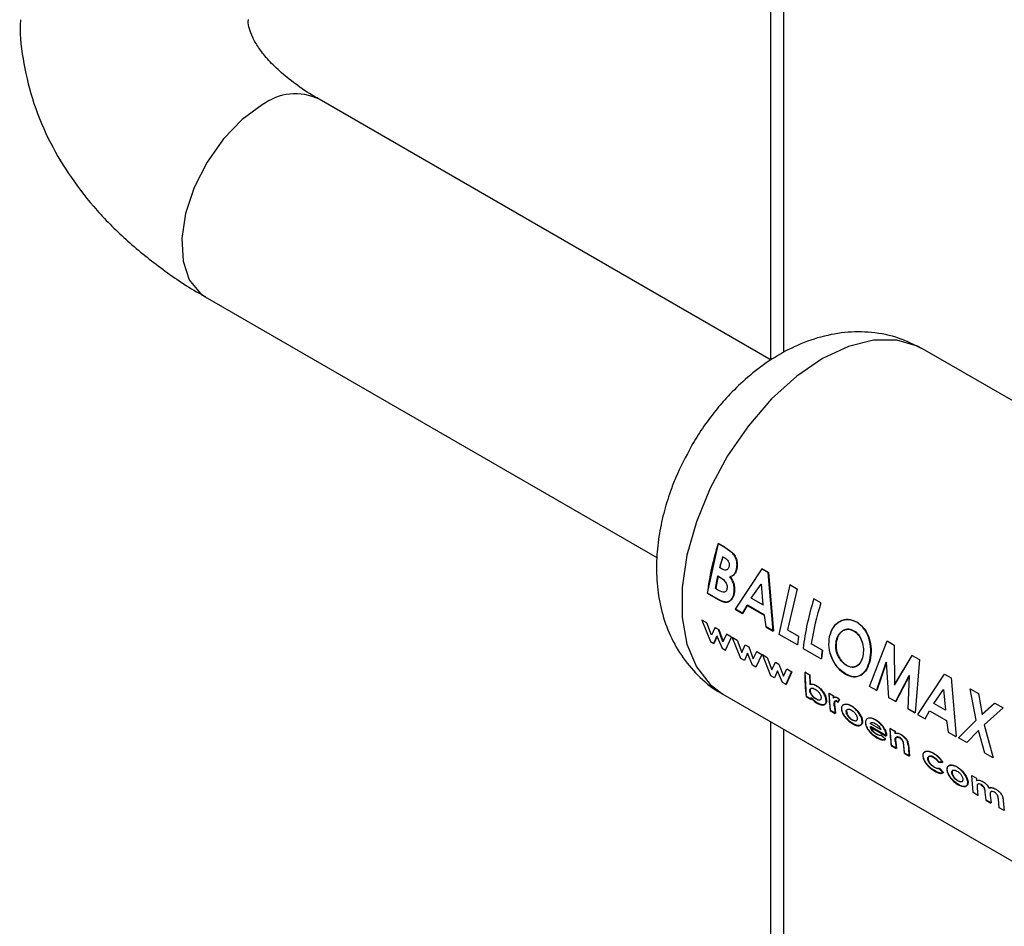
# Paper-space layout 'Blatt3' of a CAD drawing. Units: millimetres. Extents: x 0 to 420, y 0 to 297.
# Drawn here: x 382 to 387, y 100 to 105 of the extents above; entities that cross this region are included whole.
import ezdxf

# ---------------------------------------------------------------- set-up
doc = ezdxf.new("R2010")
doc.units = ezdxf.units.MM

psp = doc.layouts.new('Blatt3')

# ---------------------------------------------------------------- linework, layer by layer
at = {"color": 1, "linetype": 'Continuous', "lineweight": 30}
for p, q in [((385.814, 103.1077), (385.814, 109.372)), ((385.814, 81.9495), (385.814, 101.2025))]:
    psp.add_line(p, q, dxfattribs=at)
at = {"color": 7, "linetype": 'Continuous', "lineweight": 30}
for p, q in [((385.8814, 103.1465), (385.8814, 109.3331)), ((385.8147, 103.1073), (383.4365, 104.4802)), ((382.8365, 103.4409), (385.214, 102.0684)), ((388.4493, 102.106), (386.6108, 103.1673)), ((385.4807, 101.8808), (385.5377, 102.1413)), ((385.5691, 102.1221), (385.5361, 102.1412)), ((385.5377, 102.1413), (385.5707, 102.1222)), ((385.6096, 102.0932), (385.5691, 102.1221)), ((385.5707, 102.1222), (385.6112, 102.0933)), ((385.5588, 102.0722), (385.5704, 102.0655)), ((385.5536, 102.0089), (385.5438, 102.0146)), ((385.5455, 102.0149), (385.5553, 102.0093)), ((385.7657, 102.0087), (385.6254, 101.7956)), ((385.6272, 101.7963), (385.7673, 102.0088)), ((385.7999, 101.9889), (385.7657, 102.0087)), ((385.7673, 102.0088), (385.8016, 101.989)), ((385.8259, 101.6798), (385.7999, 101.9889)), ((385.8016, 101.989), (385.8277, 101.6805)), ((385.5221, 101.9045), (385.5341, 101.9709)), ((385.5358, 101.9713), (385.5238, 101.9051)), ((385.5341, 101.9709), (385.5429, 101.9658)), ((385.479, 101.8801), (385.5369, 101.8467)), ((385.5386, 101.8474), (385.4807, 101.8808)), ((385.5327, 101.8984), (385.5221, 101.9045)), ((385.7103, 101.8542), (385.7621, 101.9276)), ((385.7638, 101.9279), (385.7616, 101.9248)), ((385.7621, 101.9276), (385.772, 101.8186)), ((385.858, 101.663), (385.915, 101.9235)), ((385.952, 101.9022), (385.9011, 101.6873)), ((385.9503, 101.9021), (385.9134, 101.9234)), ((385.915, 101.9235), (385.952, 101.9022)), ((385.772, 101.8186), (385.7103, 101.8542)), ((385.712, 101.8547), (385.7737, 101.8191)), ((386.077, 101.8289), (386.04, 101.8503)), ((385.6254, 101.7956), (385.6648, 101.7728)), ((385.6666, 101.7735), (385.6272, 101.7963)), ((385.6648, 101.7728), (385.688, 101.8159)), ((385.6898, 101.8165), (385.6666, 101.7735)), ((385.688, 101.8159), (385.7777, 101.7641)), ((385.7794, 101.7647), (385.6898, 101.8165)), ((385.4502, 101.7382), (385.4951, 101.6261)), ((385.4763, 101.7232), (385.4502, 101.7382)), ((385.7777, 101.7641), (385.7865, 101.7026)), ((385.7882, 101.7033), (385.7794, 101.7647)), ((385.5007, 101.6587), (385.4763, 101.7232)), ((385.5188, 101.6986), (385.5007, 101.6587)), ((385.537, 101.6881), (385.5188, 101.6986)), ((385.5206, 101.6997), (385.5388, 101.6892)), ((385.5611, 101.6243), (385.537, 101.6881)), ((385.5388, 101.6892), (385.5628, 101.6255)), ((385.7865, 101.7026), (385.8259, 101.6798)), ((385.8277, 101.6805), (385.7882, 101.7033)), ((385.9011, 101.6873), (385.9592, 101.6538)), ((385.4951, 101.6261), (385.514, 101.6152)), ((385.514, 101.6152), (385.5299, 101.6538)), ((385.5317, 101.6549), (385.5157, 101.6165)), ((385.5299, 101.6538), (385.5565, 101.5907)), ((385.5796, 101.6636), (385.5611, 101.6243)), ((385.5748, 101.5801), (385.6056, 101.6485)), ((385.6056, 101.6485), (385.5796, 101.6636)), ((385.6103, 101.6479), (385.6363, 101.6329)), ((385.6552, 101.536), (385.6103, 101.6479)), ((385.6363, 101.6329), (385.6608, 101.5685)), ((385.953, 101.6082), (385.858, 101.663)), ((385.9592, 101.6538), (385.953, 101.6082)), ((386.333, 101.3889), (386.4247, 101.6293)), ((386.4247, 101.6293), (386.463, 101.6071)), ((385.5565, 101.5907), (385.5748, 101.5801)), ((385.6608, 101.5685), (385.6789, 101.6083)), ((385.6789, 101.6083), (385.6971, 101.5978)), ((385.6971, 101.5978), (385.7211, 101.5342)), ((385.7211, 101.5342), (385.7396, 101.5733)), ((385.7639, 101.5571), (385.7379, 101.5722)), ((385.7396, 101.5733), (385.7657, 101.5582)), ((385.9829, 101.5892), (386.0779, 101.5344)), ((386.0841, 101.5801), (386.026, 101.6136)), ((386.0278, 101.6142), (386.0858, 101.5807)), ((386.0858, 101.5807), (386.0797, 101.5351)), ((386.463, 101.6071), (386.4644, 101.3968)), ((385.674, 101.5251), (385.6552, 101.536)), ((385.69, 101.5636), (385.674, 101.5251)), ((385.7166, 101.5006), (385.69, 101.5636)), ((385.7657, 101.5582), (385.7348, 101.49)), ((385.7686, 101.5566), (385.7946, 101.5415)), ((385.8135, 101.4446), (385.7686, 101.5566)), ((385.7946, 101.5415), (385.8191, 101.4771)), ((385.8191, 101.4771), (385.8372, 101.517)), ((385.8372, 101.517), (385.8554, 101.5064)), ((386.3686, 101.3665), (386.4203, 101.5173)), ((386.422, 101.5176), (386.3704, 101.3672)), ((386.4349, 101.33), (386.422, 101.5176)), ((386.5557, 101.5526), (386.4627, 101.3963)), ((386.4644, 101.3968), (386.5573, 101.5527)), ((386.5557, 101.5526), (386.5573, 101.5527)), ((386.5936, 101.5307), (386.5557, 101.5526)), ((386.5573, 101.5527), (386.5952, 101.5308)), ((386.5952, 101.5308), (386.5731, 101.2503)), ((385.7348, 101.49), (385.7166, 101.5006)), ((385.8483, 101.4722), (385.8323, 101.4337)), ((385.8749, 101.4092), (385.8483, 101.4722)), ((385.8554, 101.5064), (385.8795, 101.4428)), ((385.8795, 101.4428), (385.8979, 101.4819)), ((385.8914, 101.3973), (385.9223, 101.4657)), ((385.924, 101.4668), (385.8931, 101.3986)), ((385.8979, 101.4819), (385.924, 101.4668)), ((385.8323, 101.4337), (385.8135, 101.4446)), ((386.0176, 101.4486), (385.9917, 101.4636)), ((386.001, 101.3364), (385.9935, 101.4646)), ((385.9935, 101.4646), (386.0194, 101.4496)), ((386.0194, 101.4496), (386.0201, 101.4008)), ((386.4691, 101.3085), (386.5417, 101.4473)), ((386.5433, 101.4476), (386.4709, 101.3092)), ((386.5357, 101.2718), (386.5433, 101.4476)), ((386.7261, 101.4542), (386.5858, 101.2412)), ((386.5876, 101.2419), (386.7277, 101.4543)), ((386.7277, 101.4543), (386.7619, 101.4346)), ((386.7619, 101.4346), (386.7881, 101.1261)), ((385.8931, 101.3986), (385.8749, 101.4092)), ((386.3704, 101.3672), (386.333, 101.3889)), ((386.6707, 101.2998), (386.7225, 101.3732)), ((386.7225, 101.3732), (386.7324, 101.2642)), ((386.8612, 101.3762), (386.8915, 101.211)), ((386.8628, 101.3763), (386.9064, 101.3512)), ((386.8932, 101.2114), (386.8628, 101.3763)), ((385.5609, 101.3486), (387.3993, 100.2873)), ((385.9992, 101.3351), (386.0251, 101.3201)), ((386.0269, 101.3214), (386.001, 101.3364)), ((386.0257, 101.3309), (386.0269, 101.3214)), ((386.1417, 101.339), (386.1187, 101.3523)), ((386.1205, 101.3534), (386.1435, 101.3401)), ((386.1276, 101.2633), (386.1205, 101.3534)), ((386.1435, 101.3401), (386.1439, 101.3287)), ((386.159, 101.3116), (386.1663, 101.3053)), ((386.1681, 101.3065), (386.1607, 101.3127)), ((386.1734, 101.3201), (386.1633, 101.3282)), ((386.1651, 101.3293), (386.1752, 101.3212)), ((386.1663, 101.3053), (386.1734, 101.3201)), ((386.1752, 101.3212), (386.1681, 101.3065)), ((386.4709, 101.3092), (386.4349, 101.33)), ((386.9064, 101.3512), (386.9251, 101.2414)), ((386.1259, 101.262), (386.1518, 101.247)), ((386.1535, 101.2483), (386.1276, 101.2633)), ((386.1478, 101.2829), (386.1473, 101.2873)), ((386.1491, 101.2885), (386.1495, 101.2841)), ((386.1495, 101.2841), (386.1535, 101.2483)), ((386.5339, 101.2711), (386.5713, 101.2495)), ((386.5731, 101.2503), (386.5357, 101.2718)), ((386.6252, 101.2184), (386.6484, 101.2615)), ((386.6484, 101.2615), (386.7381, 101.2097)), ((386.7324, 101.2642), (386.6707, 101.2998)), ((386.9908, 101.3014), (386.9235, 101.2411)), ((386.9251, 101.2414), (386.9924, 101.3015)), ((387.036, 101.2763), (386.9367, 101.1862)), ((386.9924, 101.3015), (387.036, 101.2763)), ((386.5858, 101.2412), (386.6252, 101.2184)), ((386.7381, 101.2097), (386.7469, 101.1482)), ((386.8013, 101.1185), (386.8932, 101.2114)), ((385.8814, 81.9884), (385.8814, 101.1636)), ((386.3361, 101.177), (386.4209, 101.1281)), ((386.3937, 101.1605), (386.3362, 101.1937)), ((386.4226, 101.1293), (386.3378, 101.1783)), ((386.4655, 101.1521), (386.4396, 101.1671)), ((386.4414, 101.1682), (386.4673, 101.1532)), ((386.4486, 101.078), (386.4414, 101.1682)), ((386.9063, 101.1565), (386.8449, 101.0933)), ((386.9398, 101.0385), (386.9063, 101.1565)), ((386.9367, 101.1862), (386.9833, 101.0134)), ((386.4159, 101.1108), (386.3928, 101.1323)), ((386.3945, 101.1335), (386.4176, 101.112)), ((386.4209, 101.1281), (386.4206, 101.1322)), ((386.4224, 101.1334), (386.4226, 101.1293)), ((386.4673, 101.1532), (386.4676, 101.1434)), ((386.7469, 101.1482), (386.7863, 101.1254)), ((386.8449, 101.0933), (386.8013, 101.1185)), ((386.4468, 101.0767), (386.4727, 101.0617)), ((386.4745, 101.063), (386.4486, 101.078)), ((386.4705, 101.0982), (386.4745, 101.063)), ((386.5176, 101.0381), (386.5134, 101.0765)), ((386.5378, 101.0816), (386.5435, 101.0232)), ((386.5159, 101.0368), (386.5418, 101.0219)), ((386.5435, 101.0232), (386.5176, 101.0381)), ((386.9833, 101.0134), (386.9398, 101.0385)), ((386.6959, 100.9907), (386.7167, 100.9886)), ((386.7184, 100.9898), (386.6977, 100.9918)), ((386.7197, 100.9342), (386.6983, 100.9575)), ((386.7001, 100.9587), (386.7214, 100.9355)), ((386.8703, 100.9206), (386.8962, 100.9056)), ((386.8774, 100.8304), (386.8703, 100.9206)), ((386.8962, 100.9056), (386.8965, 100.8945)), ((386.8991, 100.8544), (386.9033, 100.8155)), ((386.9033, 100.8155), (386.8774, 100.8304)), ((386.9465, 100.7905), (386.9419, 100.833)), ((386.9681, 100.8151), (386.9724, 100.7756)), ((387.0156, 100.7506), (387.0109, 100.7952)), ((386.9448, 100.7892), (386.9707, 100.7743)), ((386.9724, 100.7756), (386.9465, 100.7905)), ((387.0415, 100.7357), (387.0156, 100.7506)), ((387.0362, 100.7874), (387.0415, 100.7357))]:
    psp.add_line(p, q, dxfattribs=at)
at = {"color": 1, "linetype": 'Continuous', "lineweight": 30, "flags": 128}
for points in [[(383.1365, 104.4505), (383.031, 104.3742), (382.9321, 104.2719), (382.8461, 104.15), (382.7783, 104.0163), (382.733, 103.879), (382.7131, 103.7469), (382.7198, 103.6282), (382.7526, 103.5303), (382.8096, 103.4595), (382.8365, 103.4409)], [(386.6108, 103.1673), (386.586, 103.1803), (386.4767, 103.2125), (386.354, 103.2123), (386.2223, 103.1795), (386.0858, 103.1153), (385.9494, 103.022), (385.8176, 102.9026), (385.695, 102.7613), (385.5856, 102.6028), (385.4933, 102.4326), (385.4212, 102.2564), (385.3717, 102.0803), (385.3465, 101.9103), (385.3465, 101.7521), (385.3717, 101.6111), (385.4212, 101.4921), (385.4933, 101.3992), (385.5609, 101.3486)]]:
    psp.add_lwpolyline(points, dxfattribs=at)
at = {"color": 1, "linetype": 'Continuous', "lineweight": 30}
psp.add_arc((383.3108, 104.2201), 0.2889, 64.2055, 127.1049, dxfattribs=at)
at = {"color": 7, "linetype": 'Continuous', "lineweight": 30}
for centre, radius, start, end in [((386.8789, 101.7107), 1.4101, 162.2228, 173.0983), ((386.998, 101.6667), 1.4952, 164.2663, 166.547), ((386.9962, 101.6679), 1.4917, 164.2663, 166.547), ((387.3828, 101.4197), 1.4101, 162.2228, 173.0983), ((387.4549, 101.3894), 1.4464, 162.3066, 171.0817), ((387.3166, 101.3902), 1.2471, 171.2411, 173.3609), ((386.8882, 101.4516), 0.8965, 179.2348, 187.4685), ((386.9854, 101.4381), 0.9678, 179.377, 182.2757), ((386.8163, 101.4263), 0.7982, 186.9513, 187.6428), ((386.9837, 101.3757), 0.8653, 181.5456, 187.5522), ((387.0761, 101.3657), 0.9347, 181.6315, 182.3337), ((386.9647, 101.3559), 0.8202, 185.108, 187.6283), ((387.3046, 101.1904), 0.8653, 181.5456, 187.5522), ((387.4013, 101.1788), 0.9361, 181.6318, 182.2349), ((387.2851, 101.1705), 0.8197, 185.1502, 187.6288), ((387.331, 101.1459), 0.8224, 184.9279, 187.626), ((387.3735, 101.1329), 0.8391, 183.5833, 187.6036)]:
    psp.add_arc(centre, radius, start, end, dxfattribs=at)
for points, knots in [([(381.8644, 104.8993), (381.8639, 104.8915), (381.8589, 104.8144), (381.8796, 104.665), (381.9302, 104.4537), (382.0161, 104.2522), (382.129, 104.064), (382.265, 103.8916), (382.4259, 103.73), (382.6114, 103.5835), (382.7501, 103.4874), (382.8308, 103.4449), (382.8374, 103.4414)], [0, 0, 0, 0, 0.0130591, 0.1304346, 0.2518699, 0.3790387, 0.496281, 0.6165874, 0.7394721, 0.8639293, 0.9887931, 1, 1, 1, 1]), ([(383.4376, 104.4806), (383.4295, 104.485), (383.3815, 104.5108), (383.3098, 104.561), (383.2252, 104.6286), (383.1606, 104.6943), (383.1138, 104.7551), (383.0833, 104.809), (383.0676, 104.8558), (383.0613, 104.8814), (383.0635, 104.8973), (383.0639, 104.8998)], [0, 0, 0, 0, 0.02541, 0.149373, 0.273437, 0.39843, 0.525659, 0.658167, 0.801848, 0.969915, 1, 1, 1, 1]), ([(386.6068, 103.168), (386.5683, 103.1877), (386.485, 103.2302), (386.3458, 103.2569), (386.2002, 103.2565), (386.0572, 103.2276), (385.9186, 103.1729), (385.7916, 103.0978), (385.6816, 103.0113), (385.5934, 102.9252), (385.5184, 102.838), (385.4535, 102.7509), (385.4146, 102.6868), (385.3961, 102.6561)], [0, 0, 0, 0, 0.090842, 0.19676, 0.296081, 0.399011, 0.504965, 0.609728, 0.704751, 0.788998, 0.854995, 0.930676, 1, 1, 1, 1]), ([(385.3961, 102.6561), (385.3663, 102.6001), (385.3247, 102.5219), (385.2787, 102.4016), (385.2471, 102.2989), (385.2217, 102.1758), (385.2094, 102.0471), (385.2133, 101.9144), (385.2364, 101.7822), (385.2812, 101.6549), (385.3483, 101.5363), (385.4396, 101.4349), (385.513, 101.3713), (385.5582, 101.351), (385.5612, 101.3496)], [0, 0, 0, 0, 0.1221575, 0.1706499, 0.2510161, 0.3337941, 0.4224984, 0.5149651, 0.6095394, 0.7047556, 0.800002, 0.8957272, 0.9930305, 1, 1, 1, 1]), ([(385.632, 102.0049), (385.6336, 102.0128), (385.6367, 102.0284), (385.6329, 102.0536), (385.624, 102.0763), (385.6144, 102.0876), (385.6096, 102.0932)], [0, 0, 0, 0, 0.250164, 0.500022, 0.749903, 1, 1, 1, 1]), ([(385.6112, 102.0933), (385.616, 102.0877), (385.6256, 102.0765), (385.6346, 102.0537), (385.6383, 102.0286), (385.6353, 102.013), (385.6337, 102.0052)], [0, 0, 0, 0, 0.250344, 0.500318, 0.750073, 1, 1, 1, 1]), ([(385.5704, 102.0655), (385.5741, 102.0632), (385.581, 102.0587), (385.5887, 102.0502), (385.5928, 102.0418), (385.5946, 102.0344), (385.595, 102.0269), (385.5939, 102.0222), (385.5934, 102.0199)], [0, 0, 0, 0, 0.265068, 0.499484, 0.627592, 0.74955, 0.874645, 1, 1, 1, 1]), ([(385.5934, 102.0199), (385.5927, 102.0176), (385.5912, 102.0128), (385.5875, 102.0072), (385.5826, 102.0035), (385.5753, 102.0013), (385.5652, 102.0028), (385.5576, 102.0068), (385.5536, 102.0089)], [0, 0, 0, 0, 0.125365, 0.250402, 0.372648, 0.50052, 0.7374, 1, 1, 1, 1]), ([(385.5982, 101.9665), (385.6056, 101.9697), (385.6169, 101.9746), (385.6274, 101.9903), (385.6305, 102.0001), (385.632, 102.0049)], [0, 0, 0, 0, 0.4985476, 0.7491497, 1, 1, 1, 1]), ([(385.6337, 102.0052), (385.6322, 102.0003), (385.6291, 101.9906), (385.6186, 101.9749), (385.6073, 101.9701), (385.5998, 101.9669)], [0, 0, 0, 0, 0.250689, 0.501216, 1, 1, 1, 1]), ([(385.5429, 101.9658), (385.5533, 101.9594), (385.5664, 101.9514), (385.578, 101.9337), (385.582, 101.9235), (385.5837, 101.9126), (385.5829, 101.906), (385.5825, 101.9027)], [0, 0, 0, 0, 0.498887, 0.626671, 0.751844, 0.874355, 1, 1, 1, 1]), ([(385.6191, 101.8795), (385.6201, 101.8868), (385.622, 101.9013), (385.6188, 101.9251), (385.6106, 101.9477), (385.6023, 101.9602), (385.5982, 101.9665)], [0, 0, 0, 0, 0.250311, 0.5001699, 0.749864, 1, 1, 1, 1]), ([(385.5998, 101.9669), (385.604, 101.9606), (385.6123, 101.9481), (385.6205, 101.9256), (385.6237, 101.9018), (385.6218, 101.8873), (385.6209, 101.8801)], [0, 0, 0, 0, 0.250362, 0.500128, 0.749883, 1, 1, 1, 1]), ([(385.5825, 101.9027), (385.5818, 101.8996), (385.5804, 101.8939), (385.5757, 101.8878), (385.5694, 101.8849), (385.5548, 101.8858), (385.5425, 101.8928), (385.5327, 101.8984)], [0, 0, 0, 0, 0.130024, 0.247045, 0.365469, 0.499248, 1, 1, 1, 1]), ([(385.5369, 101.8467), (385.5457, 101.842), (385.559, 101.8349), (385.5766, 101.8319), (385.5888, 101.8342), (385.5996, 101.8405), (385.6086, 101.8505), (385.6156, 101.8635), (385.6179, 101.8742), (385.6191, 101.8795)], [0, 0, 0, 0, 0.249762, 0.376179, 0.499537, 0.62339, 0.750311, 0.874867, 1, 1, 1, 1]), ([(385.6209, 101.8801), (385.6197, 101.8747), (385.6173, 101.864), (385.6103, 101.8511), (385.6014, 101.8412), (385.5906, 101.8349), (385.5783, 101.8326), (385.5607, 101.8356), (385.5474, 101.8427), (385.5386, 101.8474)], [0, 0, 0, 0, 0.124973, 0.249478, 0.376157, 0.500054, 0.623425, 0.749979, 1, 1, 1, 1]), ([(386.2656, 101.7281), (386.2508, 101.7342), (386.2211, 101.7463), (386.1756, 101.7345), (386.1378, 101.7027), (386.1264, 101.6683), (386.1207, 101.6511)], [0, 0, 0, 0, 0.249649, 0.499611, 0.749719, 1, 1, 1, 1]), ([(386.1224, 101.6516), (386.1281, 101.6687), (386.1395, 101.703), (386.1772, 101.7347), (386.2228, 101.7464), (386.2524, 101.7343), (386.2672, 101.7282)], [0, 0, 0, 0, 0.250006, 0.499999, 0.750075, 1, 1, 1, 1]), ([(386.3343, 101.5269), (386.3371, 101.5458), (386.3428, 101.5836), (386.3305, 101.6437), (386.3062, 101.6976), (386.2791, 101.718), (386.2656, 101.7281)], [0, 0, 0, 0, 0.250373, 0.500479, 0.750391, 1, 1, 1, 1]), ([(386.2672, 101.7282), (386.2807, 101.7181), (386.3078, 101.6978), (386.3321, 101.6439), (386.3444, 101.5839), (386.3388, 101.5462), (386.336, 101.5273)], [0, 0, 0, 0, 0.249888, 0.499906, 0.7499, 1, 1, 1, 1]), ([(386.1575, 101.6292), (386.161, 101.6407), (386.1662, 101.6579), (386.1801, 101.6744), (386.1926, 101.6835), (386.2065, 101.6891), (386.2263, 101.6914), (386.2408, 101.685), (386.2505, 101.6808)], [0, 0, 0, 0, 0.249653, 0.373768, 0.500126, 0.626927, 0.750617, 1, 1, 1, 1]), ([(386.2521, 101.681), (386.2425, 101.6852), (386.228, 101.6916), (386.2082, 101.6893), (386.1943, 101.6838), (386.1818, 101.6748), (386.1679, 101.6582), (386.1627, 101.6411), (386.1592, 101.6296)], [0, 0, 0, 0, 0.24941, 0.373105, 0.499894, 0.626253, 0.750358, 1, 1, 1, 1]), ([(386.2505, 101.6808), (386.2595, 101.6742), (386.2728, 101.6644), (386.2859, 101.6431), (386.2957, 101.6195), (386.3029, 101.586), (386.2993, 101.5612), (386.2975, 101.5488)], [0, 0, 0, 0, 0.249372, 0.371585, 0.500168, 0.749897, 1, 1, 1, 1]), ([(386.2992, 101.5492), (386.301, 101.5616), (386.3046, 101.5863), (386.2973, 101.6198), (386.2875, 101.6433), (386.2745, 101.6646), (386.2611, 101.6744), (386.2521, 101.681)], [0, 0, 0, 0, 0.249834, 0.499448, 0.628036, 0.75035, 1, 1, 1, 1]), ([(386.1207, 101.6511), (386.1185, 101.6323), (386.1139, 101.5946), (386.1294, 101.5448), (386.1478, 101.5097), (386.1707, 101.4781), (386.1918, 101.4634), (386.2058, 101.4536)], [0, 0, 0, 0, 0.249966, 0.499826, 0.626899, 0.750551, 1, 1, 1, 1]), ([(386.2076, 101.4543), (386.1935, 101.4642), (386.1725, 101.4788), (386.1495, 101.5104), (386.1311, 101.5454), (386.1157, 101.5951), (386.1202, 101.6327), (386.1224, 101.6516)], [0, 0, 0, 0, 0.2497289, 0.3734401, 0.5005613, 0.7503085, 1, 1, 1, 1]), ([(386.1696, 101.5451), (386.1664, 101.5518), (386.1601, 101.5651), (386.1532, 101.5943), (386.1558, 101.6153), (386.1575, 101.6292)], [0, 0, 0, 0, 0.250569, 0.501127, 1, 1, 1, 1]), ([(386.1592, 101.6296), (386.1575, 101.6157), (386.1548, 101.5948), (386.1611, 101.5693), (386.1663, 101.5555), (386.1696, 101.549), (386.1713, 101.5457)], [0, 0, 0, 0, 0.49846, 0.748954, 0.874447, 1, 1, 1, 1]), ([(386.2116, 101.4993), (386.2035, 101.5049), (386.1873, 101.516), (386.1755, 101.5354), (386.1696, 101.5451)], [0, 0, 0, 0, 0.499893, 1, 1, 1, 1]), ([(386.1713, 101.5457), (386.1772, 101.536), (386.189, 101.5166), (386.2053, 101.5055), (386.2134, 101.4999)], [0, 0, 0, 0, 0.4999756, 1, 1, 1, 1]), ([(386.2058, 101.4536), (386.2201, 101.4472), (386.2487, 101.4344), (386.2875, 101.4459), (386.3192, 101.4756), (386.3292, 101.5098), (386.3343, 101.5269)], [0, 0, 0, 0, 0.249694, 0.499565, 0.749634, 1, 1, 1, 1]), ([(386.336, 101.5273), (386.3309, 101.5102), (386.3209, 101.4761), (386.2892, 101.4466), (386.2504, 101.4352), (386.2219, 101.4479), (386.2076, 101.4543)], [0, 0, 0, 0, 0.250088, 0.500045, 0.750026, 1, 1, 1, 1]), ([(386.2975, 101.5488), (386.2941, 101.5376), (386.2875, 101.515), (386.2695, 101.498), (386.2531, 101.4911), (386.2351, 101.4888), (386.2211, 101.4951), (386.2116, 101.4993)], [0, 0, 0, 0, 0.250131, 0.499857, 0.628505, 0.750657, 1, 1, 1, 1]), ([(386.2134, 101.4999), (386.2228, 101.4957), (386.2369, 101.4894), (386.2548, 101.4916), (386.2672, 101.4969), (386.2784, 101.5055), (386.2909, 101.5211), (386.2959, 101.538), (386.2992, 101.5492)], [0, 0, 0, 0, 0.2493063, 0.371359, 0.4998935, 0.6266446, 0.7504662, 1, 1, 1, 1]), ([(386.0515, 101.3928), (386.0454, 101.3958), (386.0333, 101.4018), (386.0233, 101.4004), (386.0183, 101.3997)], [0, 0, 0, 0, 0.500086, 1, 1, 1, 1]), ([(386.019, 101.3656), (386.0189, 101.3675), (386.0188, 101.3713), (386.0204, 101.3756), (386.0232, 101.3786), (386.0283, 101.3806), (386.0364, 101.3801), (386.0434, 101.3765), (386.0469, 101.3747)], [0, 0, 0, 0, 0.12529, 0.250481, 0.37011, 0.500799, 0.750138, 1, 1, 1, 1]), ([(386.0511, 101.3223), (386.0475, 101.3246), (386.0403, 101.3292), (386.0316, 101.3382), (386.0257, 101.3464), (386.0221, 101.353), (386.0197, 101.3596), (386.0192, 101.3636), (386.019, 101.3656)], [0, 0, 0, 0, 0.249781, 0.499107, 0.629147, 0.749447, 0.874657, 1, 1, 1, 1]), ([(386.0201, 101.4008), (386.0251, 101.4015), (386.0351, 101.4029), (386.0472, 101.3969), (386.0532, 101.3938)], [0, 0, 0, 0, 0.499798, 1, 1, 1, 1]), ([(386.0264, 101.38), (386.0259, 101.3799), (386.0242, 101.3793), (386.0222, 101.3768), (386.0206, 101.3725), (386.0207, 101.3687), (386.0207, 101.3668)], [0, 0, 0, 0, 0.110633, 0.398291, 0.699053, 1, 1, 1, 1]), ([(386.0207, 101.3668), (386.021, 101.3648), (386.0215, 101.3608), (386.0239, 101.3542), (386.0274, 101.3477), (386.0333, 101.3395), (386.0421, 101.3305), (386.0493, 101.3259), (386.0529, 101.3236)], [0, 0, 0, 0, 0.125158, 0.250234, 0.370414, 0.500501, 0.749974, 1, 1, 1, 1]), ([(386.0469, 101.3747), (386.0505, 101.3724), (386.0575, 101.3679), (386.0659, 101.3588), (386.0715, 101.3506), (386.0749, 101.344), (386.0772, 101.3375), (386.0777, 101.3335), (386.078, 101.3315)], [0, 0, 0, 0, 0.2498213, 0.4991688, 0.6284523, 0.7495157, 0.8746803, 1, 1, 1, 1]), ([(386.1039, 101.3162), (386.1035, 101.3196), (386.1026, 101.3266), (386.0989, 101.338), (386.0934, 101.3495), (386.084, 101.3641), (386.0699, 101.3806), (386.0576, 101.3887), (386.0515, 101.3928)], [0, 0, 0, 0, 0.125365, 0.250605, 0.371802, 0.500971, 0.750345, 1, 1, 1, 1]), ([(386.0532, 101.3938), (386.0594, 101.3898), (386.0716, 101.3817), (386.0858, 101.3652), (386.0951, 101.3507), (386.1007, 101.3392), (386.1044, 101.3278), (386.1052, 101.3208), (386.1057, 101.3174)], [0, 0, 0, 0, 0.249904, 0.499411, 0.628516, 0.749691, 0.874797, 1, 1, 1, 1]), ([(386.0239, 101.3297), (386.0294, 101.3235), (386.0403, 101.311), (386.0522, 101.3034), (386.0582, 101.2996)], [0, 0, 0, 0, 0.500036, 1, 1, 1, 1]), ([(386.0599, 101.3009), (386.054, 101.3047), (386.042, 101.3123), (386.0311, 101.3247), (386.0257, 101.3309)], [0, 0, 0, 0, 0.500075, 1, 1, 1, 1]), ([(386.078, 101.3315), (386.078, 101.3295), (386.078, 101.3258), (386.0767, 101.3215), (386.0741, 101.3186), (386.0693, 101.3166), (386.0616, 101.317), (386.0546, 101.3205), (386.0511, 101.3223)], [0, 0, 0, 0, 0.132233, 0.250312, 0.371229, 0.500768, 0.750186, 1, 1, 1, 1]), ([(386.0529, 101.3236), (386.0565, 101.3215), (386.0609, 101.319), (386.0645, 101.3189), (386.0652, 101.3189)], [0, 0, 0, 0, 0.813816, 1, 1, 1, 1]), ([(386.0582, 101.2996), (386.0642, 101.2966), (386.0763, 101.2905), (386.0892, 101.2905), (386.0972, 101.294), (386.1017, 101.2991), (386.1042, 101.3064), (386.104, 101.3129), (386.1039, 101.3162)], [0, 0, 0, 0, 0.24962, 0.499091, 0.629004, 0.749515, 0.874703, 1, 1, 1, 1]), ([(386.1057, 101.3174), (386.1058, 101.3141), (386.1059, 101.3076), (386.1035, 101.3003), (386.099, 101.2953), (386.0909, 101.2918), (386.0781, 101.2918), (386.066, 101.2979), (386.0599, 101.3009)], [0, 0, 0, 0, 0.125124, 0.250181, 0.370569, 0.500532, 0.750134, 1, 1, 1, 1]), ([(386.1633, 101.3282), (386.1611, 101.3293), (386.1568, 101.3315), (386.1509, 101.3324), (386.1456, 101.3314), (386.1433, 101.3289), (386.1421, 101.3276)], [0, 0, 0, 0, 0.256014, 0.499868, 0.749799, 1, 1, 1, 1]), ([(386.1439, 101.3287), (386.145, 101.33), (386.1474, 101.3325), (386.1526, 101.3335), (386.1586, 101.3326), (386.1629, 101.3304), (386.1651, 101.3293)], [0, 0, 0, 0, 0.250005, 0.499907, 0.742592, 1, 1, 1, 1]), ([(386.1473, 101.2873), (386.1469, 101.2939), (386.1463, 101.3021), (386.1488, 101.3098), (386.1511, 101.3124), (386.1546, 101.3135), (386.1575, 101.3122), (386.159, 101.3116)], [0, 0, 0, 0, 0.501223, 0.629823, 0.751333, 0.874983, 1, 1, 1, 1]), ([(386.1607, 101.3127), (386.1593, 101.3133), (386.1563, 101.3146), (386.1529, 101.3135), (386.1505, 101.311), (386.148, 101.3033), (386.1486, 101.2951), (386.1491, 101.2885)], [0, 0, 0, 0, 0.12522, 0.24898, 0.370439, 0.499075, 1, 1, 1, 1]), ([(386.2003, 101.2946), (386.1956, 101.2928), (386.1886, 101.2901), (386.1844, 101.2798), (386.1844, 101.2731), (386.1845, 101.2697)], [0, 0, 0, 0, 0.498708, 0.749277, 1, 1, 1, 1]), ([(386.1845, 101.2697), (386.185, 101.2661), (386.186, 101.2589), (386.1909, 101.2471), (386.1977, 101.2356), (386.2085, 101.2212), (386.2243, 101.205), (386.2372, 101.1967), (386.2436, 101.1926)], [0, 0, 0, 0, 0.125198, 0.250314, 0.369731, 0.500765, 0.750243, 1, 1, 1, 1]), ([(386.1862, 101.2709), (386.1862, 101.2743), (386.1861, 101.281), (386.1904, 101.2912), (386.1974, 101.2939), (386.2021, 101.2957)], [0, 0, 0, 0, 0.250555, 0.501053, 1, 1, 1, 1]), ([(386.2453, 101.1939), (386.2389, 101.198), (386.226, 101.2063), (386.2103, 101.2224), (386.1995, 101.2368), (386.1926, 101.2484), (386.1878, 101.2601), (386.1868, 101.2673), (386.1862, 101.2709)], [0, 0, 0, 0, 0.249989, 0.4996, 0.630578, 0.749985, 0.874972, 1, 1, 1, 1]), ([(386.236, 101.2862), (386.2296, 101.2895), (386.2167, 101.296), (386.2058, 101.2951), (386.2003, 101.2946)], [0, 0, 0, 0, 0.500119, 1, 1, 1, 1]), ([(386.2021, 101.2957), (386.2075, 101.2962), (386.2184, 101.2971), (386.2313, 101.2906), (386.2378, 101.2873)], [0, 0, 0, 0, 0.49978, 1, 1, 1, 1]), ([(386.2104, 101.255), (386.2104, 101.257), (386.2103, 101.2606), (386.2117, 101.265), (386.2144, 101.2679), (386.2193, 101.2701), (386.227, 101.27), (386.234, 101.2665), (386.2374, 101.2647)], [0, 0, 0, 0, 0.1336461, 0.2503624, 0.3718869, 0.5007802, 0.7501491, 1, 1, 1, 1]), ([(386.2158, 101.2682), (386.215, 101.2675), (386.2133, 101.266), (386.2121, 101.2618), (386.2121, 101.2581), (386.2121, 101.2562)], [0, 0, 0, 0, 0.280249, 0.615753, 1, 1, 1, 1]), ([(386.2939, 101.2068), (386.2933, 101.2105), (386.2922, 101.2179), (386.2874, 101.2302), (386.281, 101.2421), (386.2707, 101.2568), (386.2556, 101.2732), (386.2427, 101.2818), (386.236, 101.2862)], [0, 0, 0, 0, 0.126511, 0.250254, 0.374277, 0.500629, 0.741707, 1, 1, 1, 1]), ([(386.2374, 101.2647), (386.2409, 101.2625), (386.2479, 101.258), (386.2562, 101.2489), (386.2617, 101.2407), (386.265, 101.2343), (386.2671, 101.2279), (386.2676, 101.2239), (386.2679, 101.2218)], [0, 0, 0, 0, 0.249895, 0.499207, 0.627637, 0.749611, 0.866161, 1, 1, 1, 1]), ([(386.2378, 101.2873), (386.2445, 101.2829), (386.2573, 101.2743), (386.2725, 101.2579), (386.2828, 101.2433), (386.2892, 101.2313), (386.294, 101.2191), (386.2951, 101.2117), (386.2956, 101.208)], [0, 0, 0, 0, 0.258521, 0.499732, 0.626034, 0.750045, 0.873409, 1, 1, 1, 1]), ([(386.2415, 101.2124), (386.238, 101.2147), (386.231, 101.2192), (386.2224, 101.2281), (386.2168, 101.2362), (386.2134, 101.2425), (386.2112, 101.2489), (386.2107, 101.2529), (386.2104, 101.255)], [0, 0, 0, 0, 0.249832, 0.499159, 0.627791, 0.749551, 0.86597, 1, 1, 1, 1]), ([(386.2121, 101.2562), (386.2124, 101.2541), (386.213, 101.2501), (386.2152, 101.2437), (386.2185, 101.2374), (386.2242, 101.2293), (386.2327, 101.2204), (386.2397, 101.2159), (386.2433, 101.2137)], [0, 0, 0, 0, 0.133819, 0.25013, 0.371765, 0.500442, 0.749917, 1, 1, 1, 1]), ([(386.2679, 101.2218), (386.268, 101.2199), (386.2681, 101.2162), (386.2668, 101.2118), (386.2642, 101.2088), (386.2595, 101.2068), (386.2519, 101.2071), (386.245, 101.2106), (386.2415, 101.2124)], [0, 0, 0, 0, 0.125345, 0.250565, 0.370975, 0.500889, 0.750188, 1, 1, 1, 1]), ([(386.2433, 101.2137), (386.2467, 101.2119), (386.2536, 101.2084), (386.2609, 101.2078), (386.2639, 101.2094), (386.2647, 101.2098)], [0, 0, 0, 0, 0.426149, 0.851241, 1, 1, 1, 1]), ([(386.2436, 101.1926), (386.25, 101.1893), (386.2628, 101.1828), (386.2768, 101.1815), (386.2857, 101.1845), (386.2907, 101.1894), (386.294, 101.1966), (386.2939, 101.2034), (386.2939, 101.2068)], [0, 0, 0, 0, 0.253288, 0.499353, 0.625076, 0.749743, 0.87486, 1, 1, 1, 1]), ([(386.2956, 101.208), (386.2956, 101.2046), (386.2957, 101.1978), (386.2924, 101.1906), (386.2874, 101.1858), (386.2786, 101.1828), (386.2646, 101.1841), (386.2518, 101.1906), (386.2453, 101.1939)], [0, 0, 0, 0, 0.124971, 0.249963, 0.374508, 0.50029, 0.745294, 1, 1, 1, 1]), ([(386.3625, 101.2132), (386.3561, 101.2164), (386.3433, 101.2229), (386.3287, 101.2235), (386.3193, 101.2197), (386.314, 101.2143), (386.311, 101.2065), (386.3111, 101.1996), (386.3112, 101.1962)], [0, 0, 0, 0, 0.249807, 0.499172, 0.629336, 0.749557, 0.874708, 1, 1, 1, 1]), ([(386.3129, 101.1974), (386.3129, 101.2008), (386.3127, 101.2077), (386.3158, 101.2155), (386.3211, 101.2209), (386.3304, 101.2246), (386.3451, 101.224), (386.3579, 101.2175), (386.3643, 101.2143)], [0, 0, 0, 0, 0.125115, 0.250134, 0.370234, 0.500448, 0.749955, 1, 1, 1, 1]), ([(386.4206, 101.1322), (386.4201, 101.136), (386.4192, 101.1435), (386.415, 101.1559), (386.4087, 101.1683), (386.3982, 101.1837), (386.3824, 101.2005), (386.3692, 101.209), (386.3625, 101.2132)], [0, 0, 0, 0, 0.125331, 0.25047, 0.371665, 0.500761, 0.750074, 1, 1, 1, 1]), ([(386.3643, 101.2143), (386.3709, 101.2101), (386.3841, 101.2016), (386.3999, 101.1849), (386.4105, 101.1694), (386.4168, 101.157), (386.421, 101.1446), (386.4219, 101.1372), (386.4224, 101.1334)], [0, 0, 0, 0, 0.250166, 0.499628, 0.628674, 0.749846, 0.874848, 1, 1, 1, 1]), ([(386.3112, 101.1962), (386.3117, 101.1925), (386.3127, 101.1852), (386.3176, 101.1732), (386.3245, 101.1615), (386.3356, 101.147), (386.3518, 101.1311), (386.3648, 101.123), (386.3713, 101.1189)], [0, 0, 0, 0, 0.125241, 0.250329, 0.371121, 0.500703, 0.750073, 1, 1, 1, 1]), ([(386.3731, 101.1202), (386.3665, 101.1243), (386.3535, 101.1324), (386.3374, 101.1482), (386.3262, 101.1628), (386.3193, 101.1745), (386.3145, 101.1864), (386.3134, 101.1937), (386.3129, 101.1974)], [0, 0, 0, 0, 0.250157, 0.49967, 0.6292, 0.749977, 0.874932, 1, 1, 1, 1]), ([(386.3683, 101.1377), (386.365, 101.1398), (386.3584, 101.144), (386.3486, 101.1532), (386.3417, 101.1628), (386.3378, 101.171), (386.3367, 101.1749), (386.3361, 101.177)], [0, 0, 0, 0, 0.250269, 0.500053, 0.749404, 0.867338, 1, 1, 1, 1]), ([(386.3362, 101.1937), (386.3373, 101.1951), (386.3397, 101.198), (386.3434, 101.1988), (386.3452, 101.1991)], [0, 0, 0, 0, 0.500901, 1, 1, 1, 1]), ([(386.3378, 101.1783), (386.3384, 101.1762), (386.3396, 101.1722), (386.3435, 101.164), (386.3504, 101.1545), (386.3602, 101.1452), (386.3668, 101.1411), (386.3701, 101.139)], [0, 0, 0, 0, 0.132458, 0.250309, 0.499606, 0.749524, 1, 1, 1, 1]), ([(386.3452, 101.1991), (386.3483, 101.1989), (386.3543, 101.1983), (386.3611, 101.1947), (386.3645, 101.1929)], [0, 0, 0, 0, 0.499757, 1, 1, 1, 1]), ([(386.3645, 101.1929), (386.3701, 101.1891), (386.3786, 101.1833), (386.3874, 101.1726), (386.3915, 101.1658), (386.393, 101.1623), (386.3937, 101.1605)], [0, 0, 0, 0, 0.4985988, 0.7490818, 0.8717226, 1, 1, 1, 1]), ([(386.3928, 101.1323), (386.3892, 101.1318), (386.382, 101.1308), (386.3729, 101.1354), (386.3683, 101.1377)], [0, 0, 0, 0, 0.499796, 1, 1, 1, 1]), ([(386.3701, 101.139), (386.3747, 101.1367), (386.3838, 101.132), (386.3909, 101.133), (386.3945, 101.1335)], [0, 0, 0, 0, 0.500327, 1, 1, 1, 1]), ([(386.3713, 101.1189), (386.3799, 101.1144), (386.3928, 101.1077), (386.4076, 101.1066), (386.4131, 101.1094), (386.4159, 101.1108)], [0, 0, 0, 0, 0.499358, 0.749615, 1, 1, 1, 1]), ([(386.4176, 101.112), (386.4149, 101.1106), (386.4094, 101.1078), (386.3945, 101.109), (386.3816, 101.1157), (386.3731, 101.1202)], [0, 0, 0, 0, 0.250231, 0.500471, 1, 1, 1, 1]), ([(386.4977, 101.1352), (386.492, 101.1379), (386.4805, 101.1434), (386.4707, 101.1426), (386.4659, 101.1423)], [0, 0, 0, 0, 0.499406, 1, 1, 1, 1]), ([(386.4676, 101.1434), (386.4725, 101.1437), (386.4823, 101.1445), (386.4937, 101.139), (386.4995, 101.1362)], [0, 0, 0, 0, 0.500495, 1, 1, 1, 1]), ([(386.4688, 101.097), (386.4684, 101.1008), (386.4679, 101.1069), (386.4684, 101.1124), (386.4685, 101.1145)], [0, 0, 0, 0, 0.6271477, 1, 1, 1, 1]), ([(386.4685, 101.1145), (386.4693, 101.1165), (386.4709, 101.1205), (386.4763, 101.1229), (386.483, 101.1224), (386.488, 101.1199), (386.4905, 101.1186)], [0, 0, 0, 0, 0.250192, 0.49999, 0.749803, 1, 1, 1, 1]), ([(386.4703, 101.1156), (386.4701, 101.1136), (386.4697, 101.108), (386.4702, 101.102), (386.4705, 101.0982)], [0, 0, 0, 0, 0.372892, 1, 1, 1, 1]), ([(386.4923, 101.1198), (386.4898, 101.121), (386.4848, 101.1236), (386.4781, 101.124), (386.4727, 101.1217), (386.4711, 101.1176), (386.4703, 101.1156)], [0, 0, 0, 0, 0.250402, 0.50033, 0.750065, 1, 1, 1, 1]), ([(386.4905, 101.1186), (386.4922, 101.1175), (386.4957, 101.1154), (386.5007, 101.1108), (386.5051, 101.1052), (386.5087, 101.0976), (386.5105, 101.0875), (386.5112, 101.08), (386.5117, 101.0753)], [0, 0, 0, 0, 0.128489, 0.251738, 0.376013, 0.499092, 0.686508, 1, 1, 1, 1]), ([(386.5134, 101.0765), (386.513, 101.0812), (386.5122, 101.0886), (386.5105, 101.0988), (386.5068, 101.1063), (386.5025, 101.1119), (386.4975, 101.1165), (386.494, 101.1186), (386.4923, 101.1198)], [0, 0, 0, 0, 0.313159, 0.50047, 0.623413, 0.74707, 0.869547, 1, 1, 1, 1]), ([(386.5254, 101.1097), (386.5211, 101.1151), (386.5125, 101.1257), (386.5026, 101.132), (386.4977, 101.1352)], [0, 0, 0, 0, 0.499627, 1, 1, 1, 1]), ([(386.4995, 101.1362), (386.5044, 101.1331), (386.5142, 101.1268), (386.5229, 101.1162), (386.5272, 101.1108)], [0, 0, 0, 0, 0.50048, 1, 1, 1, 1]), ([(386.5361, 101.0804), (386.5355, 101.0851), (386.5346, 101.0922), (386.5301, 101.1025), (386.527, 101.1073), (386.5254, 101.1097)], [0, 0, 0, 0, 0.499377, 0.744097, 1, 1, 1, 1]), ([(386.5272, 101.1108), (386.5288, 101.1084), (386.5319, 101.1037), (386.5363, 101.0933), (386.5372, 101.0863), (386.5378, 101.0816)], [0, 0, 0, 0, 0.254831, 0.500836, 1, 1, 1, 1]), ([(386.6687, 101.0364), (386.662, 101.0399), (386.6487, 101.0466), (386.6332, 101.0482), (386.623, 101.0452), (386.6171, 101.0401), (386.6133, 101.0325), (386.6134, 101.0255), (386.6134, 101.0219)], [0, 0, 0, 0, 0.253655, 0.499474, 0.627775, 0.74976, 0.874873, 1, 1, 1, 1]), ([(386.6134, 101.0219), (386.6139, 101.0182), (386.615, 101.0107), (386.6203, 100.9983), (386.6276, 100.9864), (386.639, 100.9714), (386.6557, 100.9556), (386.669, 100.9473), (386.6756, 100.9432)], [0, 0, 0, 0, 0.124796, 0.247529, 0.373772, 0.500667, 0.749966, 1, 1, 1, 1]), ([(386.6151, 101.0231), (386.6151, 101.0266), (386.6151, 101.0337), (386.6189, 101.0412), (386.6248, 101.0463), (386.6349, 101.0493), (386.6504, 101.0477), (386.6637, 101.041), (386.6705, 101.0375)], [0, 0, 0, 0, 0.124945, 0.249931, 0.371796, 0.500162, 0.744728, 1, 1, 1, 1]), ([(386.6774, 100.9445), (386.6707, 100.9486), (386.6574, 100.9569), (386.6408, 100.9726), (386.6294, 100.9876), (386.6221, 100.9995), (386.6168, 101.0119), (386.6157, 101.0194), (386.6151, 101.0231)], [0, 0, 0, 0, 0.250265, 0.499713, 0.625346, 0.753056, 0.875634, 1, 1, 1, 1]), ([(386.6393, 101.0068), (386.6393, 101.0089), (386.6393, 101.0129), (386.641, 101.0174), (386.6442, 101.0202), (386.6498, 101.022), (386.6585, 101.021), (386.666, 101.0171), (386.6697, 101.0152)], [0, 0, 0, 0, 0.131197, 0.250157, 0.370398, 0.500492, 0.749951, 1, 1, 1, 1]), ([(386.6726, 100.9635), (386.669, 100.9658), (386.6617, 100.9704), (386.6527, 100.9792), (386.6465, 100.9874), (386.6428, 100.9939), (386.6402, 101.0006), (386.6396, 101.0047), (386.6393, 101.0068)], [0, 0, 0, 0, 0.2500438, 0.4994636, 0.6301673, 0.7498559, 0.8690518, 1, 1, 1, 1]), ([(386.6715, 101.0163), (386.6677, 101.0183), (386.6603, 101.0222), (386.6515, 101.0232), (386.646, 101.0214), (386.6428, 101.0185), (386.641, 101.0141), (386.641, 101.0101), (386.641, 101.008)], [0, 0, 0, 0, 0.2502772, 0.4998803, 0.6299006, 0.7501503, 0.8689393, 1, 1, 1, 1]), ([(386.641, 101.008), (386.6414, 101.0059), (386.642, 101.0018), (386.6445, 100.9951), (386.6483, 100.9886), (386.6544, 100.9804), (386.6635, 100.9717), (386.6707, 100.9671), (386.6744, 100.9648)], [0, 0, 0, 0, 0.130728, 0.249819, 0.369362, 0.50015, 0.749722, 1, 1, 1, 1]), ([(386.7167, 100.9886), (386.7136, 100.9934), (386.7074, 101.0031), (386.6914, 101.0212), (386.678, 101.0302), (386.6687, 101.0364)], [0, 0, 0, 0, 0.231882, 0.46858, 1, 1, 1, 1]), ([(386.6697, 101.0152), (386.6744, 101.0122), (386.6838, 101.0063), (386.6919, 100.9959), (386.6959, 100.9907)], [0, 0, 0, 0, 0.500302, 1, 1, 1, 1]), ([(386.6705, 101.0375), (386.6793, 101.0317), (386.6924, 101.023), (386.7086, 101.0052), (386.7151, 100.9949), (386.7184, 100.9898)], [0, 0, 0, 0, 0.502844, 0.75155, 1, 1, 1, 1]), ([(386.6977, 100.9918), (386.6936, 100.997), (386.6856, 101.0075), (386.6762, 101.0133), (386.6715, 101.0163)], [0, 0, 0, 0, 0.4995649, 1, 1, 1, 1]), ([(386.6983, 100.9575), (386.6966, 100.957), (386.6931, 100.956), (386.6845, 100.9574), (386.6774, 100.9611), (386.6726, 100.9635)], [0, 0, 0, 0, 0.250224, 0.500438, 1, 1, 1, 1]), ([(386.6744, 100.9648), (386.6791, 100.9623), (386.6863, 100.9586), (386.6949, 100.9572), (386.6983, 100.9582), (386.7001, 100.9587)], [0, 0, 0, 0, 0.499692, 0.749897, 1, 1, 1, 1]), ([(386.7558, 100.9739), (386.7512, 100.9721), (386.7441, 100.9694), (386.7399, 100.9591), (386.74, 100.9524), (386.74, 100.9491)], [0, 0, 0, 0, 0.498708, 0.749277, 1, 1, 1, 1]), ([(386.74, 100.9491), (386.7405, 100.9454), (386.7416, 100.9382), (386.7464, 100.9264), (386.7532, 100.9149), (386.764, 100.9005), (386.7798, 100.8843), (386.7927, 100.876), (386.7991, 100.8719)], [0, 0, 0, 0, 0.125198, 0.250314, 0.369731, 0.500765, 0.750243, 1, 1, 1, 1]), ([(386.7418, 100.9503), (386.7417, 100.9536), (386.7416, 100.9603), (386.7459, 100.9705), (386.7529, 100.9732), (386.7576, 100.975)], [0, 0, 0, 0, 0.250555, 0.501053, 1, 1, 1, 1]), ([(386.8008, 100.8732), (386.7944, 100.8773), (386.7816, 100.8856), (386.7658, 100.9018), (386.755, 100.9161), (386.7482, 100.9277), (386.7433, 100.9394), (386.7423, 100.9466), (386.7418, 100.9503)], [0, 0, 0, 0, 0.249989, 0.4996, 0.630578, 0.749985, 0.874972, 1, 1, 1, 1]), ([(386.7915, 100.9655), (386.7851, 100.9688), (386.7722, 100.9753), (386.7613, 100.9744), (386.7558, 100.9739)], [0, 0, 0, 0, 0.500119, 1, 1, 1, 1]), ([(386.7576, 100.975), (386.763, 100.9755), (386.774, 100.9764), (386.7869, 100.9699), (386.7933, 100.9666)], [0, 0, 0, 0, 0.49978, 1, 1, 1, 1]), ([(386.7659, 100.9343), (386.7659, 100.9363), (386.7658, 100.9399), (386.7672, 100.9443), (386.7699, 100.9472), (386.7748, 100.9494), (386.7826, 100.9493), (386.7895, 100.9458), (386.7929, 100.944)], [0, 0, 0, 0, 0.133646, 0.250362, 0.371887, 0.50078, 0.750149, 1, 1, 1, 1]), ([(386.7713, 100.9475), (386.7705, 100.9468), (386.7689, 100.9453), (386.7676, 100.9411), (386.7676, 100.9374), (386.7676, 100.9355)], [0, 0, 0, 0, 0.280249, 0.615753, 1, 1, 1, 1]), ([(386.8494, 100.8861), (386.8488, 100.8898), (386.8477, 100.8972), (386.8429, 100.9095), (386.8365, 100.9215), (386.8262, 100.9361), (386.8111, 100.9525), (386.7982, 100.9611), (386.7915, 100.9655)], [0, 0, 0, 0, 0.126511, 0.250254, 0.374277, 0.500629, 0.741707, 1, 1, 1, 1]), ([(386.7933, 100.9666), (386.8, 100.9622), (386.8128, 100.9536), (386.828, 100.9372), (386.8383, 100.9226), (386.8447, 100.9107), (386.8495, 100.8984), (386.8506, 100.891), (386.8511, 100.8873)], [0, 0, 0, 0, 0.258521, 0.499732, 0.626034, 0.750045, 0.873409, 1, 1, 1, 1]), ([(386.6756, 100.9432), (386.684, 100.9389), (386.6965, 100.9325), (386.7112, 100.9308), (386.7169, 100.9331), (386.7197, 100.9342)], [0, 0, 0, 0, 0.4994039, 0.7497089, 1, 1, 1, 1]), ([(386.7214, 100.9355), (386.7186, 100.9344), (386.7129, 100.9321), (386.6983, 100.9338), (386.6857, 100.9402), (386.6774, 100.9445)], [0, 0, 0, 0, 0.250152, 0.500444, 1, 1, 1, 1]), ([(386.797, 100.8917), (386.7935, 100.894), (386.7865, 100.8985), (386.7779, 100.9074), (386.7723, 100.9155), (386.7689, 100.9218), (386.7667, 100.9282), (386.7662, 100.9322), (386.7659, 100.9343)], [0, 0, 0, 0, 0.249832, 0.499159, 0.627791, 0.749551, 0.86597, 1, 1, 1, 1]), ([(386.7676, 100.9355), (386.7679, 100.9334), (386.7685, 100.9294), (386.7707, 100.923), (386.774, 100.9167), (386.7797, 100.9087), (386.7882, 100.8997), (386.7952, 100.8952), (386.7988, 100.893)], [0, 0, 0, 0, 0.133819, 0.25013, 0.371765, 0.500442, 0.749917, 1, 1, 1, 1]), ([(386.7929, 100.944), (386.7964, 100.9418), (386.8034, 100.9373), (386.8117, 100.9282), (386.8172, 100.9201), (386.8205, 100.9137), (386.8226, 100.9072), (386.8232, 100.9032), (386.8235, 100.9011)], [0, 0, 0, 0, 0.249895, 0.499207, 0.627637, 0.749611, 0.866161, 1, 1, 1, 1]), ([(386.8235, 100.9011), (386.8235, 100.8992), (386.8236, 100.8955), (386.8223, 100.8912), (386.8197, 100.8881), (386.815, 100.8861), (386.8074, 100.8864), (386.8005, 100.8899), (386.797, 100.8917)], [0, 0, 0, 0, 0.125345, 0.250565, 0.370975, 0.500889, 0.750188, 1, 1, 1, 1]), ([(386.8965, 100.8945), (386.9016, 100.8954), (386.9116, 100.8971), (386.9239, 100.8908), (386.93, 100.8877)], [0, 0, 0, 0, 0.499478, 1, 1, 1, 1]), ([(386.7988, 100.893), (386.8022, 100.8912), (386.8091, 100.8877), (386.8164, 100.8871), (386.8194, 100.8887), (386.8202, 100.8891)], [0, 0, 0, 0, 0.426149, 0.851241, 1, 1, 1, 1]), ([(386.7991, 100.8719), (386.8056, 100.8686), (386.8183, 100.8621), (386.8323, 100.8608), (386.8412, 100.8638), (386.8462, 100.8687), (386.8495, 100.8759), (386.8494, 100.8827), (386.8494, 100.8861)], [0, 0, 0, 0, 0.253288, 0.499353, 0.625076, 0.749743, 0.87486, 1, 1, 1, 1]), ([(386.8511, 100.8873), (386.8512, 100.8839), (386.8512, 100.8771), (386.848, 100.8699), (386.843, 100.8651), (386.8341, 100.8621), (386.8201, 100.8635), (386.8073, 100.8699), (386.8008, 100.8732)], [0, 0, 0, 0, 0.124971, 0.249963, 0.374508, 0.50029, 0.745294, 1, 1, 1, 1]), ([(386.9208, 100.8724), (386.917, 100.8741), (386.9115, 100.8767), (386.9055, 100.8762), (386.9021, 100.8744), (386.8997, 100.8708), (386.8985, 100.8642), (386.8988, 100.8583), (386.8991, 100.8544)], [0, 0, 0, 0, 0.264031, 0.382273, 0.499514, 0.617976, 0.749482, 1, 1, 1, 1]), ([(386.919, 100.8712), (386.9221, 100.8692), (386.9268, 100.8661), (386.9324, 100.8593), (386.9355, 100.8537), (386.9377, 100.8479), (386.9394, 100.8405), (386.9399, 100.8352), (386.9402, 100.8318)], [0, 0, 0, 0, 0.248862, 0.374614, 0.498574, 0.615451, 0.749028, 1, 1, 1, 1]), ([(386.9419, 100.833), (386.9416, 100.8364), (386.9411, 100.8417), (386.9395, 100.8491), (386.9373, 100.8549), (386.9341, 100.8605), (386.9286, 100.8672), (386.9239, 100.8703), (386.9208, 100.8724)], [0, 0, 0, 0, 0.250728, 0.384128, 0.500998, 0.624895, 0.75081, 1, 1, 1, 1]), ([(386.93, 100.8877), (386.9361, 100.8835), (386.9451, 100.8773), (386.9559, 100.8642), (386.9599, 100.8568), (386.962, 100.8531)], [0, 0, 0, 0, 0.499, 0.749535, 1, 1, 1, 1]), ([(386.9959, 100.8476), (386.9892, 100.8507), (386.9791, 100.8555), (386.9672, 100.8556), (386.9625, 100.8532), (386.9602, 100.8519)], [0, 0, 0, 0, 0.499001, 0.749457, 1, 1, 1, 1]), ([(386.962, 100.8531), (386.9643, 100.8543), (386.9689, 100.8567), (386.9809, 100.8566), (386.991, 100.8518), (386.9977, 100.8486)], [0, 0, 0, 0, 0.250391, 0.500827, 1, 1, 1, 1]), ([(386.9977, 100.8486), (387.0026, 100.8454), (387.0101, 100.8406), (387.0195, 100.8311), (387.0259, 100.8229), (387.0312, 100.8138), (387.035, 100.8013), (387.0357, 100.793), (387.0362, 100.7874)], [0, 0, 0, 0, 0.249957, 0.379223, 0.500332, 0.624736, 0.74933, 1, 1, 1, 1]), ([(386.9902, 100.8323), (386.9864, 100.8341), (386.9809, 100.8367), (386.9748, 100.8364), (386.9713, 100.8348), (386.9688, 100.8315), (386.9675, 100.8249), (386.9679, 100.819), (386.9681, 100.8151)], [0, 0, 0, 0, 0.266942, 0.384712, 0.4996, 0.618165, 0.74945, 1, 1, 1, 1]), ([(387.0109, 100.7952), (387.0104, 100.799), (387.0097, 100.8055), (387.0071, 100.8146), (387.0035, 100.8208), (386.9982, 100.827), (386.9935, 100.8301), (386.9902, 100.8323)], [0, 0, 0, 0, 0.292372, 0.500246, 0.607972, 0.721793, 1, 1, 1, 1])]:
    psp.add_open_spline(points, degree=3, knots=knots, dxfattribs=at)

doc.saveas('drawing.dxf')
